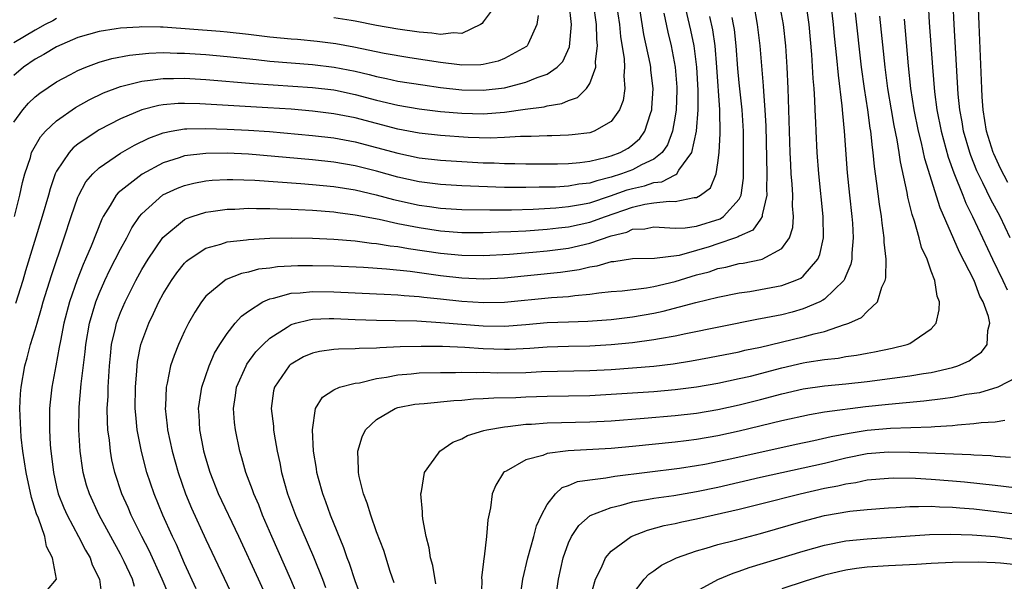
# Model space of a CAD drawing. Units: inches. Extents: x 2634000 to 2637000, y 1497000 to 1500000.
# Drawn here: x 2634124 to 2634216, y 1498317 to 1498369 of the extents above; entities that cross this region are included whole.
import ezdxf

# ---------------------------------------------------------------- set-up
doc = ezdxf.new("R2010")
doc.units = ezdxf.units.IN
doc.header["$MEASUREMENT"] = 0
doc.layers.add('LD26341497_2ft', color=242, linetype='Continuous')

msp = doc.modelspace()

# ---------------------------------------------------------------- linework, layer by layer
at = {"layer": 'LD26341497_2ft'}
for points, elevation in [([(2634199.522, 1498371.522), (2634199.812, 1498369), (2634199.912, 1498367.912), (2634200.135, 1498365.866), (2634200.271, 1498364.271), (2634200.632, 1498361.368), (2634200.674, 1498360.674), (2634200.838, 1498359), (2634201.106, 1498355.106), (2634201.332, 1498353), (2634201.566, 1498351), (2634201.616, 1498350.384), (2634201.692, 1498349), (2634201.555, 1498347.555), (2634201.548, 1498347), (2634201.468, 1498346.532), (2634201, 1498345.45), (2634200.881, 1498345.119), (2634200.8, 1498345), (2634199, 1498343.263), (2634198.853, 1498343.147), (2634198.549, 1498343), (2634197, 1498342.337), (2634195.959, 1498342.041), (2634195, 1498341.797), (2634193.489, 1498341.489), (2634192.653, 1498341.347), (2634186.003, 1498340.003), (2634185, 1498339.787), (2634183.54, 1498339.54), (2634183, 1498339.428), (2634181, 1498339.16), (2634179, 1498338.963), (2634177, 1498338.855), (2634175, 1498338.825), (2634173, 1498338.752), (2634171.377, 1498338.623), (2634169.459, 1498338.541), (2634169, 1498338.535), (2634167, 1498338.6), (2634165.288, 1498338.712), (2634163.199, 1498338.801), (2634161.176, 1498338.824), (2634159.221, 1498338.779), (2634157.309, 1498338.691), (2634157, 1498338.651), (2634155.375, 1498338.625), (2634155, 1498338.582), (2634153.421, 1498338.579), (2634153, 1498338.541), (2634151.647, 1498338.353), (2634151, 1498338.199), (2634150.163, 1498337.837), (2634149, 1498337.157), (2634148.911, 1498337.089), (2634148.821, 1498337), (2634147.42, 1498335), (2634147.339, 1498334.661), (2634147.117, 1498333), (2634147.335, 1498331.335), (2634147.354, 1498331), (2634147.41, 1498330.589), (2634147.682, 1498329), (2634147.921, 1498327.921), (2634148.086, 1498327), (2634148.662, 1498325), (2634149.417, 1498323), (2634151.101, 1498319.101), (2634151.937, 1498317), (2634152.221, 1498316.221)], 9646), ([(2634123, 1498359.862), (2634123.832, 1498361), (2634124.376, 1498361.624), (2634125, 1498362.21), (2634125.429, 1498362.571), (2634127, 1498363.621), (2634128.308, 1498364.308), (2634129, 1498364.69), (2634129.752, 1498365), (2634131, 1498365.461), (2634132.185, 1498365.815), (2634133.855, 1498366.145), (2634135.667, 1498366.333), (2634137, 1498366.372), (2634138.322, 1498366.322), (2634139, 1498366.32), (2634141, 1498366.191), (2634143, 1498366.017), (2634145.712, 1498365.712), (2634147, 1498365.584), (2634151, 1498365.266), (2634153.018, 1498365.018), (2634155, 1498364.618), (2634156.316, 1498364.316), (2634157, 1498364.134), (2634157.95, 1498363.95), (2634159, 1498363.708), (2634161.335, 1498363.336), (2634163, 1498363.107), (2634165, 1498362.882), (2634167, 1498362.842), (2634169, 1498363.083), (2634171, 1498363.592), (2634172.045, 1498364.045), (2634173, 1498364.364), (2634173.925, 1498365), (2634174.452, 1498365.548), (2634175.101, 1498366.899), (2634175.278, 1498369), (2634175.072, 1498371)], 9624), ([(2634123.048, 1498351), (2634123.577, 1498353), (2634123.82, 1498354.18), (2634124.033, 1498355), (2634124.547, 1498356.547), (2634124.67, 1498357), (2634124.767, 1498357.233), (2634125.514, 1498358.486), (2634125.98, 1498359), (2634127, 1498359.963), (2634128.788, 1498361.212), (2634130.061, 1498361.939), (2634131.409, 1498362.591), (2634133, 1498363.195), (2634133.244, 1498363.245), (2634135, 1498363.708), (2634135.78, 1498363.78), (2634137, 1498363.956), (2634137.953, 1498363.954), (2634139, 1498363.979), (2634141, 1498363.863), (2634145.468, 1498363.468), (2634151, 1498363.111), (2634153, 1498362.868), (2634153.166, 1498362.834), (2634155, 1498362.441), (2634157, 1498361.914), (2634159, 1498361.438), (2634161, 1498361.102), (2634163, 1498360.864), (2634165, 1498360.689), (2634167, 1498360.645), (2634169, 1498360.788), (2634170.946, 1498361.055), (2634172.701, 1498361.299), (2634173, 1498361.388), (2634174.387, 1498361.613), (2634175, 1498361.895), (2634175.829, 1498362.171), (2634176.68, 1498363), (2634177, 1498363.473), (2634177.549, 1498365), (2634177.525, 1498365.525), (2634177.728, 1498367), (2634177.657, 1498367.657), (2634177.633, 1498369), (2634177.352, 1498371)], 9626), ([(2634179.463, 1498371), (2634179.772, 1498369), (2634179.882, 1498367.882), (2634180.216, 1498365.784), (2634180.248, 1498365), (2634180.18, 1498364.18), (2634180.287, 1498363), (2634180.124, 1498361.875), (2634179.79, 1498361), (2634179, 1498359.912), (2634177.418, 1498359), (2634177, 1498358.86), (2634175.333, 1498358.666), (2634175, 1498358.635), (2634173.427, 1498358.573), (2634173, 1498358.572), (2634171.507, 1498358.493), (2634170.492, 1498358.492), (2634169, 1498358.398), (2634167.642, 1498358.358), (2634165.583, 1498358.417), (2634163, 1498358.585), (2634161, 1498358.807), (2634159, 1498359.182), (2634155, 1498360.241), (2634153, 1498360.645), (2634151, 1498360.893), (2634149, 1498361.054), (2634146.809, 1498361.191), (2634140.43, 1498361.57), (2634139, 1498361.613), (2634138.402, 1498361.598), (2634137, 1498361.481), (2634136.582, 1498361.418), (2634134.986, 1498361.014), (2634133, 1498360.172), (2634131, 1498359.117), (2634130.806, 1498359), (2634129, 1498357.771), (2634128.569, 1498357.431), (2634128.178, 1498357), (2634127, 1498355.242), (2634126.882, 1498355), (2634126.39, 1498353.609), (2634126.236, 1498353), (2634125.664, 1498351), (2634124.1, 1498345.9), (2634123.842, 1498345), (2634123.159, 1498342.841)], 9628), ([(2634134.309, 1498316.309), (2634134.127, 1498317), (2634133.355, 1498318.645), (2634133, 1498319.348), (2634131.01, 1498323), (2634130.08, 1498325), (2634129.823, 1498325.823), (2634129.498, 1498327), (2634129.423, 1498327.423), (2634129.214, 1498329), (2634129.09, 1498331), (2634129.131, 1498333.131), (2634129.327, 1498335.327), (2634129.677, 1498338.323), (2634129.736, 1498339), (2634130.094, 1498341), (2634130.695, 1498343), (2634131, 1498343.769), (2634131.544, 1498345), (2634132.008, 1498345.992), (2634133, 1498347.934), (2634133.586, 1498349), (2634134.065, 1498349.936), (2634134.782, 1498351), (2634135, 1498351.262), (2634136.973, 1498353.026), (2634138.333, 1498353.667), (2634139, 1498353.924), (2634139.866, 1498354.134), (2634141, 1498354.347), (2634141.597, 1498354.403), (2634143, 1498354.47), (2634143.525, 1498354.475), (2634145.597, 1498354.403), (2634149.898, 1498354.102), (2634151, 1498354.014), (2634153, 1498353.824), (2634155, 1498353.504), (2634156.963, 1498353.037), (2634158.597, 1498352.598), (2634161, 1498352.076), (2634161.951, 1498351.952), (2634163, 1498351.793), (2634165, 1498351.672), (2634167.629, 1498351.629), (2634169.642, 1498351.642), (2634171.697, 1498351.697), (2634173.819, 1498351.819), (2634175, 1498351.927), (2634176.117, 1498352.117), (2634177, 1498352.29), (2634178.93, 1498352.93), (2634180.509, 1498353.491), (2634181, 1498353.641), (2634182.122, 1498353.878), (2634183, 1498354.181), (2634183.737, 1498354.263), (2634185, 1498354.913), (2634185.072, 1498354.929), (2634185.142, 1498355), (2634185.352, 1498355.352), (2634186.573, 1498357), (2634187.009, 1498358.991), (2634187.149, 1498361), (2634187.146, 1498362.853), (2634187.033, 1498365), (2634186.771, 1498367), (2634186.466, 1498368.466), (2634185.879, 1498371)], 9634), ([(2634192.33, 1498371), (2634192.684, 1498369), (2634192.932, 1498367), (2634193.247, 1498363.247), (2634193.268, 1498362.732), (2634193.411, 1498361), (2634193.484, 1498359.484), (2634193.597, 1498355), (2634193.559, 1498353.559), (2634193.584, 1498353), (2634193.157, 1498351.157), (2634193.153, 1498351), (2634193, 1498350.759), (2634192.273, 1498349.728), (2634191, 1498349.146), (2634190.912, 1498349.088), (2634190.665, 1498349), (2634189, 1498348.432), (2634188.175, 1498348.175), (2634187, 1498347.813), (2634185.362, 1498347.362), (2634183.072, 1498347.072), (2634181, 1498347.027), (2634179.241, 1498346.759), (2634179, 1498346.739), (2634177.65, 1498346.35), (2634177, 1498346.257), (2634175.993, 1498346.007), (2634174.254, 1498345.746), (2634169, 1498345.237), (2634167, 1498345.131), (2634165, 1498345.222), (2634163, 1498345.444), (2634160.163, 1498345.837), (2634157.92, 1498346.08), (2634155.784, 1498346.216), (2634153, 1498346.333), (2634151, 1498346.393), (2634149.618, 1498346.382), (2634147.719, 1498346.281), (2634147, 1498346.169), (2634145.948, 1498346.052), (2634145, 1498345.791), (2634144.336, 1498345.664), (2634142.916, 1498345.084), (2634142.787, 1498345), (2634141, 1498343.52), (2634140.585, 1498343), (2634139.954, 1498342.046), (2634139.372, 1498341), (2634139, 1498340.26), (2634138.424, 1498339), (2634138.016, 1498337.984), (2634137.695, 1498337), (2634137.374, 1498335.374), (2634137.277, 1498335), (2634137.222, 1498333.222), (2634137.2, 1498333), (2634137.382, 1498331.382), (2634137.408, 1498331), (2634137.833, 1498329), (2634138.399, 1498327), (2634139.084, 1498325), (2634139.65, 1498323.65), (2634141, 1498320.71), (2634144.128, 1498314.128)], 9640), ([(2634146.837, 1498315), (2634145.937, 1498317), (2634144.088, 1498321), (2634142.187, 1498325), (2634141.398, 1498327), (2634141, 1498328.342), (2634140.818, 1498329), (2634140.771, 1498329.23), (2634140.431, 1498331), (2634140.371, 1498332.371), (2634140.325, 1498333), (2634140.39, 1498333.61), (2634140.623, 1498335), (2634141.315, 1498337), (2634141.822, 1498338.178), (2634142.325, 1498339), (2634143, 1498340.038), (2634143.762, 1498341), (2634144.337, 1498341.664), (2634145, 1498342.142), (2634146.347, 1498343), (2634147, 1498343.286), (2634147.345, 1498343.345), (2634149, 1498343.803), (2634149.839, 1498343.839), (2634151, 1498343.968), (2634153, 1498343.929), (2634157, 1498343.76), (2634157.711, 1498343.711), (2634159, 1498343.659), (2634159.59, 1498343.59), (2634161, 1498343.493), (2634161.435, 1498343.435), (2634163, 1498343.288), (2634165, 1498343.072), (2634167.072, 1498342.928), (2634169, 1498342.968), (2634173.41, 1498343.41), (2634175, 1498343.507), (2634175.602, 1498343.602), (2634177, 1498343.713), (2634177.838, 1498343.838), (2634179, 1498343.958), (2634180.043, 1498344.043), (2634182.303, 1498344.303), (2634183, 1498344.426), (2634185, 1498344.907), (2634187, 1498345.522), (2634188.171, 1498345.829), (2634189, 1498346.124), (2634189.74, 1498346.26), (2634191, 1498346.587), (2634191.367, 1498346.634), (2634193.037, 1498346.963), (2634193.138, 1498347), (2634195, 1498348.009), (2634195.726, 1498349), (2634196.026, 1498349.974), (2634196.082, 1498351), (2634195.992, 1498351.992), (2634196.013, 1498353), (2634195.963, 1498354.037), (2634195.883, 1498355), (2634195.833, 1498355.833), (2634195.784, 1498357), (2634195.591, 1498363), (2634195.491, 1498365), (2634195.359, 1498367), (2634195.149, 1498369), (2634194.791, 1498371)], 9642), ([(2634149.55, 1498315.55), (2634148.968, 1498316.968), (2634147.176, 1498321), (2634146.324, 1498323), (2634145.954, 1498323.954), (2634145.497, 1498325), (2634145.378, 1498325.378), (2634144.754, 1498327), (2634144.38, 1498328.38), (2634144.192, 1498329), (2634143.773, 1498331), (2634143.689, 1498331.689), (2634143.587, 1498333), (2634143.785, 1498334.215), (2634143.881, 1498335), (2634144.77, 1498337), (2634144.851, 1498337.149), (2634145.7, 1498338.3), (2634146.37, 1498339), (2634147, 1498339.598), (2634148.618, 1498340.618), (2634149, 1498340.877), (2634149.409, 1498341), (2634150.671, 1498341.329), (2634151, 1498341.37), (2634152.559, 1498341.441), (2634153, 1498341.436), (2634155, 1498341.35), (2634157, 1498341.286), (2634158.734, 1498341.266), (2634160.792, 1498341.208), (2634163, 1498341.078), (2634167, 1498340.751), (2634169, 1498340.716), (2634171, 1498340.869), (2634173, 1498341.06), (2634175, 1498341.142), (2634176.811, 1498341.19), (2634179, 1498341.353), (2634181, 1498341.593), (2634183, 1498341.944), (2634183.876, 1498342.124), (2634186.948, 1498342.948), (2634189, 1498343.447), (2634191, 1498343.85), (2634191.982, 1498343.982), (2634193, 1498344.144), (2634195, 1498344.519), (2634196.249, 1498345), (2634196.768, 1498345.232), (2634197, 1498345.424), (2634198.376, 1498347), (2634198.57, 1498347.43), (2634198.901, 1498349), (2634198.863, 1498351), (2634198.454, 1498355), (2634198.315, 1498357), (2634198.207, 1498359), (2634198.181, 1498359.819), (2634198.115, 1498361), (2634198.089, 1498361.911), (2634198.019, 1498363), (2634197.937, 1498363.937), (2634197.812, 1498366.188), (2634197.563, 1498369), (2634197.24, 1498371.24)], 9644), ([(2634208.713, 1498371), (2634208.811, 1498369.188), (2634209.123, 1498365), (2634209.309, 1498362.691), (2634209.528, 1498361), (2634209.919, 1498359), (2634210.574, 1498356.574), (2634211.107, 1498355.106), (2634211.967, 1498353), (2634212.252, 1498352.252), (2634212.883, 1498351), (2634213.823, 1498349), (2634214.736, 1498347), (2634215.712, 1498345), (2634216.123, 1498344.123)], 9654), ([(2634216.403, 1498349), (2634215.449, 1498351), (2634214.585, 1498352.585), (2634213.836, 1498354.164), (2634213.284, 1498355.284), (2634212.71, 1498356.71), (2634212.611, 1498357), (2634212.036, 1498359), (2634211.888, 1498359.888), (2634211.676, 1498361), (2634211.53, 1498362.47), (2634211.138, 1498369), (2634211.068, 1498370.932)], 9656), ([(2634216.189, 1498354.189), (2634215.498, 1498355.498), (2634214.866, 1498356.866), (2634214.812, 1498357), (2634214.192, 1498359), (2634213.865, 1498361), (2634213.778, 1498362.222), (2634213.74, 1498363), (2634213.485, 1498369), (2634213.448, 1498370.552)], 9658), ([(2634172.141, 1498369.859), (2634172.033, 1498369), (2634171.204, 1498367.204), (2634171.126, 1498367), (2634171.063, 1498366.937), (2634169, 1498365.821), (2634168.418, 1498365.582), (2634167, 1498365.254), (2634166.781, 1498365.219), (2634165, 1498365.207), (2634164.781, 1498365.219), (2634163, 1498365.437), (2634160.124, 1498365.876), (2634157.707, 1498366.293), (2634154.875, 1498366.875), (2634153.189, 1498367.189), (2634151.422, 1498367.422), (2634149.589, 1498367.589), (2634149, 1498367.628), (2634147, 1498367.819), (2634145, 1498368.065), (2634143, 1498368.289), (2634142.344, 1498368.344), (2634137, 1498368.748), (2634136.741, 1498368.741), (2634135, 1498368.783), (2634134.756, 1498368.756), (2634133, 1498368.665), (2634132.586, 1498368.586), (2634131, 1498368.363), (2634129, 1498367.774), (2634127, 1498366.916), (2634125.809, 1498366.191), (2634125, 1498365.752), (2634123.915, 1498365), (2634123, 1498364.222)], 9622), ([(2634127, 1498369.562), (2634126.645, 1498369.355), (2634125.943, 1498369), (2634125, 1498368.48), (2634123, 1498367.302)], 9620), ([(2634125.3, 1498315), (2634126.987, 1498317.013), (2634126.626, 1498319), (2634126.057, 1498320.057), (2634125.898, 1498321), (2634125.297, 1498322.704), (2634125.12, 1498323.12), (2634124.651, 1498324.651), (2634124.143, 1498327), (2634124.003, 1498328.003), (2634123.841, 1498329), (2634123.699, 1498330.301), (2634123.641, 1498331), (2634123.635, 1498331.635), (2634123.565, 1498333), (2634123.62, 1498334.38), (2634123.677, 1498335), (2634124.019, 1498337), (2634124.241, 1498337.759), (2634124.565, 1498339), (2634125, 1498340.375), (2634125.174, 1498341), (2634125.6, 1498342.4), (2634125.757, 1498343), (2634126.518, 1498345.482), (2634127.712, 1498349), (2634128.364, 1498351), (2634129, 1498352.808), (2634129.081, 1498353), (2634129.756, 1498354.243), (2634130.398, 1498355), (2634131, 1498355.569), (2634133, 1498356.942), (2634134.301, 1498357.699), (2634135.646, 1498358.354), (2634137, 1498358.85), (2634137.747, 1498359), (2634139, 1498359.218), (2634139.211, 1498359.211), (2634141, 1498359.264), (2634143, 1498359.194), (2634145, 1498359.094), (2634146.962, 1498358.962), (2634151, 1498358.609), (2634153, 1498358.383), (2634155, 1498358.012), (2634157, 1498357.484), (2634159, 1498356.927), (2634161, 1498356.515), (2634163, 1498356.284), (2634165, 1498356.154), (2634167, 1498356.05), (2634168.024, 1498356.024), (2634169, 1498355.973), (2634169.975, 1498355.975), (2634171, 1498355.953), (2634173.958, 1498355.957), (2634175, 1498355.986), (2634176.07, 1498356.07), (2634177, 1498356.196), (2634178.556, 1498356.556), (2634179, 1498356.684), (2634179.83, 1498357), (2634180.581, 1498357.419), (2634181, 1498357.734), (2634181.672, 1498358.328), (2634182.138, 1498359), (2634182.672, 1498360.672), (2634182.802, 1498361), (2634182.824, 1498361.176), (2634182.934, 1498363), (2634182.722, 1498364.722), (2634182.701, 1498365), (2634182.641, 1498365.359), (2634182.071, 1498368.071), (2634181.708, 1498370.292)], 9630), ([(2634183.946, 1498370.055), (2634184.294, 1498368.294), (2634184.61, 1498367), (2634185.003, 1498365), (2634185.144, 1498363.144), (2634185.152, 1498362.848), (2634185.088, 1498361), (2634185, 1498360.406), (2634184.754, 1498359), (2634184.276, 1498357.724), (2634183.781, 1498357), (2634183, 1498356.365), (2634181.838, 1498355.838), (2634181, 1498355.387), (2634179.975, 1498355), (2634179, 1498354.69), (2634177.642, 1498354.358), (2634177, 1498354.137), (2634175.98, 1498354.02), (2634175, 1498353.843), (2634173.768, 1498353.768), (2634172.252, 1498353.748), (2634171, 1498353.711), (2634169, 1498353.727), (2634165, 1498353.882), (2634163, 1498354.004), (2634161, 1498354.258), (2634159, 1498354.695), (2634157, 1498355.252), (2634155, 1498355.767), (2634153, 1498356.109), (2634151, 1498356.314), (2634145, 1498356.833), (2634143, 1498356.937), (2634141, 1498356.926), (2634139, 1498356.683), (2634138.508, 1498356.508), (2634137, 1498356.039), (2634135.015, 1498354.985), (2634132.779, 1498353.221), (2634132.598, 1498353), (2634132.023, 1498352.023), (2634131.366, 1498351), (2634131.238, 1498350.761), (2634130.236, 1498348.236), (2634129.713, 1498347), (2634129.487, 1498346.513), (2634128.926, 1498345.074), (2634128.215, 1498343), (2634127.694, 1498341), (2634127.36, 1498339.36), (2634127.263, 1498338.737), (2634126.924, 1498337), (2634126.566, 1498335), (2634126.403, 1498333.597), (2634126.351, 1498333), (2634126.356, 1498332.356), (2634126.328, 1498331), (2634126.409, 1498329.591), (2634126.458, 1498329), (2634126.527, 1498328.527), (2634126.705, 1498327), (2634127, 1498325.668), (2634127.164, 1498325), (2634127.683, 1498323.683), (2634127.989, 1498323), (2634129.072, 1498321), (2634129.724, 1498319.724), (2634130.147, 1498319), (2634130.352, 1498318.352), (2634131.029, 1498317), (2634131.239, 1498315.239)], 9632), ([(2634137.518, 1498315.518), (2634136.917, 1498317), (2634135.687, 1498319.687), (2634135.008, 1498321), (2634134.005, 1498323), (2634133.711, 1498323.71), (2634133.131, 1498325), (2634132.474, 1498327), (2634132.197, 1498328.197), (2634132.058, 1498329), (2634131.957, 1498330.043), (2634131.821, 1498331), (2634131.776, 1498331.776), (2634131.763, 1498333), (2634131.829, 1498334.171), (2634131.843, 1498335), (2634131.961, 1498337), (2634132.048, 1498337.952), (2634132.165, 1498339), (2634132.529, 1498340.529), (2634132.626, 1498341), (2634133, 1498342.007), (2634133.425, 1498343), (2634134.431, 1498345), (2634135, 1498346.026), (2634135.597, 1498347), (2634136.974, 1498349.026), (2634139, 1498350.714), (2634139.186, 1498350.814), (2634139.713, 1498351), (2634141, 1498351.418), (2634141.467, 1498351.467), (2634143, 1498351.697), (2634143.705, 1498351.705), (2634145, 1498351.778), (2634145.75, 1498351.749), (2634147, 1498351.764), (2634147.723, 1498351.723), (2634149, 1498351.707), (2634149.662, 1498351.663), (2634151, 1498351.613), (2634153, 1498351.447), (2634153.383, 1498351.383), (2634155, 1498351.172), (2634157.257, 1498350.743), (2634159, 1498350.36), (2634161, 1498349.961), (2634163, 1498349.661), (2634165, 1498349.512), (2634167, 1498349.51), (2634168.427, 1498349.573), (2634169.595, 1498349.595), (2634171, 1498349.669), (2634173, 1498349.81), (2634174.054, 1498349.946), (2634175, 1498350.036), (2634177, 1498350.457), (2634178.468, 1498351), (2634181, 1498351.887), (2634182.149, 1498352.149), (2634183, 1498352.273), (2634184.448, 1498352.448), (2634185, 1498352.415), (2634186.785, 1498352.785), (2634187, 1498352.793), (2634187.384, 1498353), (2634188.294, 1498353.706), (2634188.829, 1498355), (2634189, 1498356.041), (2634189.11, 1498357), (2634189.223, 1498358.777), (2634189.186, 1498361), (2634188.904, 1498365), (2634188.737, 1498367), (2634188.521, 1498368.521), (2634188.258, 1498369.742)], 9636), ([(2634140.091, 1498316.091), (2634139, 1498318.472), (2634138.243, 1498320.243), (2634137.878, 1498321), (2634136.963, 1498323), (2634136.153, 1498325), (2634135.481, 1498327), (2634134.954, 1498328.954), (2634134.566, 1498331), (2634134.421, 1498332.421), (2634134.388, 1498333), (2634134.398, 1498335), (2634134.529, 1498336.529), (2634134.555, 1498337), (2634134.603, 1498337.397), (2634134.919, 1498339), (2634135, 1498339.256), (2634135.655, 1498341), (2634136.098, 1498341.902), (2634136.601, 1498343), (2634137, 1498343.744), (2634137.766, 1498345), (2634138.281, 1498345.719), (2634139, 1498346.614), (2634139.191, 1498346.809), (2634139.435, 1498347), (2634141, 1498348.024), (2634142.41, 1498348.41), (2634143, 1498348.618), (2634144.819, 1498348.819), (2634145, 1498348.853), (2634147, 1498348.958), (2634148.999, 1498349.001), (2634151, 1498348.979), (2634153, 1498348.877), (2634155, 1498348.711), (2634156.515, 1498348.515), (2634157, 1498348.486), (2634158.268, 1498348.268), (2634159, 1498348.193), (2634160.002, 1498348.002), (2634163, 1498347.56), (2634165, 1498347.365), (2634167, 1498347.335), (2634169.477, 1498347.477), (2634171.651, 1498347.651), (2634173, 1498347.77), (2634175, 1498348.042), (2634177, 1498348.502), (2634179, 1498349.183), (2634180.451, 1498349.549), (2634181, 1498349.801), (2634182.147, 1498349.853), (2634183, 1498350.021), (2634185, 1498349.91), (2634185.943, 1498349.943), (2634187, 1498350.092), (2634189.213, 1498350.787), (2634189.537, 1498351), (2634191, 1498352.637), (2634191.184, 1498353), (2634191.4, 1498354.6), (2634191.41, 1498355), (2634191.391, 1498359), (2634191.279, 1498361), (2634191, 1498363.543), (2634190.879, 1498364.879), (2634190.726, 1498367), (2634190.543, 1498368.543), (2634190.475, 1498369), (2634190.351, 1498369.649)], 9638), ([(2634155.499, 1498315.499), (2634155, 1498316.856), (2634154.467, 1498318.467), (2634154.258, 1498319), (2634153.938, 1498319.938), (2634152.681, 1498323), (2634152.249, 1498324.249), (2634151.954, 1498325), (2634151.551, 1498326.448), (2634151.413, 1498327), (2634151.378, 1498327.378), (2634151.103, 1498329), (2634150.985, 1498331), (2634151.274, 1498333), (2634151.935, 1498334.064), (2634153, 1498334.76), (2634153.543, 1498335), (2634155, 1498335.363), (2634155.418, 1498335.417), (2634157, 1498335.803), (2634157.934, 1498335.934), (2634159, 1498336.162), (2634160.256, 1498336.256), (2634161, 1498336.339), (2634163, 1498336.392), (2634164.389, 1498336.389), (2634165, 1498336.411), (2634166.374, 1498336.374), (2634167, 1498336.393), (2634168.356, 1498336.356), (2634171, 1498336.391), (2634172.456, 1498336.456), (2634177, 1498336.556), (2634179, 1498336.666), (2634183, 1498336.978), (2634184.809, 1498337.191), (2634186.53, 1498337.47), (2634188.218, 1498337.782), (2634191, 1498338.328), (2634191.54, 1498338.46), (2634193, 1498338.762), (2634197, 1498339.719), (2634198.013, 1498340.013), (2634199, 1498340.234), (2634200.871, 1498340.871), (2634201, 1498340.9), (2634201.262, 1498341), (2634202.456, 1498341.543), (2634203, 1498342.095), (2634203.966, 1498343), (2634204.385, 1498344.385), (2634204.69, 1498345), (2634204.748, 1498345.251), (2634204.762, 1498347), (2634204.593, 1498348.593), (2634204.598, 1498349), (2634204.387, 1498350.387), (2634204.336, 1498351), (2634204.148, 1498352.148), (2634203.915, 1498354.085), (2634203.682, 1498355.682), (2634203.568, 1498357), (2634203.485, 1498357.485), (2634203.338, 1498359), (2634203.283, 1498359.283), (2634203.053, 1498361), (2634202.737, 1498363), (2634202.463, 1498365), (2634201.915, 1498370.085)], 9648), ([(2634167.74, 1498370.26), (2634167, 1498369.271), (2634166.903, 1498369.097), (2634166.742, 1498369), (2634165, 1498368.163), (2634164.217, 1498368.218), (2634163, 1498368.062), (2634162.188, 1498368.187), (2634161, 1498368.282), (2634159, 1498368.581), (2634157, 1498368.928), (2634155, 1498369.324), (2634154.628, 1498369.372), (2634153, 1498369.646)], 9620), ([(2634158.646, 1498316.646), (2634158.269, 1498317.731), (2634157.676, 1498319.676), (2634157, 1498321.448), (2634156.461, 1498323), (2634156.132, 1498324.132), (2634155.784, 1498325), (2634155.373, 1498326.627), (2634155.3, 1498327), (2634155.311, 1498327.311), (2634155.249, 1498329), (2634155.654, 1498330.346), (2634155.967, 1498331), (2634157, 1498331.969), (2634158.759, 1498333), (2634159, 1498333.084), (2634160.606, 1498333.394), (2634161, 1498333.447), (2634161.471, 1498333.471), (2634164.253, 1498333.747), (2634165, 1498333.779), (2634166.098, 1498333.901), (2634167, 1498333.934), (2634167.986, 1498334.014), (2634170.046, 1498334.046), (2634171, 1498334.097), (2634173, 1498334.154), (2634177, 1498334.223), (2634179, 1498334.332), (2634183, 1498334.599), (2634185, 1498334.768), (2634187, 1498335.034), (2634189, 1498335.389), (2634191, 1498335.801), (2634192.048, 1498336.048), (2634195, 1498336.82), (2634197, 1498337.273), (2634197.339, 1498337.339), (2634199, 1498337.592), (2634200.272, 1498337.728), (2634201, 1498337.872), (2634202.001, 1498337.999), (2634203, 1498338.2), (2634203.691, 1498338.309), (2634205.353, 1498338.647), (2634206.76, 1498339), (2634207, 1498339.102), (2634207.39, 1498339.39), (2634209, 1498340.479), (2634209.478, 1498341), (2634209.759, 1498342.241), (2634209.766, 1498343), (2634209.545, 1498343.545), (2634209.324, 1498345), (2634209, 1498345.87), (2634208.606, 1498347), (2634208.095, 1498348.095), (2634207.871, 1498349), (2634207.427, 1498350.573), (2634207.202, 1498351.202), (2634206.816, 1498352.816), (2634206.748, 1498353.252), (2634206.117, 1498356.117), (2634206.003, 1498357), (2634205.812, 1498358.188), (2634205.528, 1498359.528), (2634205.265, 1498361), (2634204.932, 1498363), (2634204.679, 1498365), (2634204.197, 1498369.803)], 9650), ([(2634162.561, 1498316.561), (2634162.267, 1498318.267), (2634162.072, 1498319), (2634161.943, 1498319.943), (2634161.658, 1498321), (2634161.335, 1498322.664), (2634161.308, 1498323), (2634161.321, 1498323.321), (2634161.161, 1498325), (2634161.227, 1498325.227), (2634161.509, 1498327), (2634162.812, 1498328.812), (2634162.931, 1498329), (2634164.141, 1498329.858), (2634165, 1498330.164), (2634165.536, 1498330.464), (2634167.063, 1498330.937), (2634167.349, 1498331), (2634169, 1498331.294), (2634169.314, 1498331.314), (2634171, 1498331.521), (2634171.542, 1498331.543), (2634173, 1498331.651), (2634177, 1498331.754), (2634179, 1498331.859), (2634182.09, 1498332.09), (2634185, 1498332.33), (2634187, 1498332.561), (2634189, 1498332.901), (2634191, 1498333.339), (2634193, 1498333.85), (2634195, 1498334.389), (2634197, 1498334.845), (2634199, 1498335.118), (2634201, 1498335.301), (2634203, 1498335.519), (2634207, 1498336.057), (2634208.292, 1498336.292), (2634209, 1498336.391), (2634211, 1498336.846), (2634211.501, 1498337), (2634212.542, 1498337.458), (2634213, 1498337.805), (2634213.705, 1498338.294), (2634214.249, 1498339), (2634214.31, 1498340.31), (2634214.494, 1498341), (2634214.373, 1498341.627), (2634213.88, 1498343), (2634213.549, 1498343.549), (2634213.026, 1498345), (2634211.658, 1498347.658), (2634209.826, 1498351.826), (2634208.396, 1498356.396), (2634208.077, 1498357.923), (2634207.806, 1498359), (2634207.4, 1498361), (2634207.093, 1498363), (2634206.879, 1498365.121), (2634206.497, 1498369.503)], 9652), ([(2634217, 1498335.921), (2634215.258, 1498335), (2634213.515, 1498334.485), (2634212.301, 1498334.301), (2634211, 1498334.042), (2634210.099, 1498333.901), (2634208.308, 1498333.692), (2634205, 1498333.388), (2634202.852, 1498333.147), (2634199, 1498332.646), (2634197.577, 1498332.423), (2634195, 1498331.857), (2634191, 1498330.876), (2634189, 1498330.442), (2634187, 1498330.095), (2634186.018, 1498329.982), (2634185, 1498329.842), (2634181, 1498329.437), (2634179, 1498329.253), (2634174.975, 1498329.025), (2634173, 1498328.77), (2634172.604, 1498328.605), (2634171, 1498328.174), (2634169.138, 1498327.138), (2634169, 1498327.076), (2634168.896, 1498327), (2634168.192, 1498325.808), (2634167.856, 1498325), (2634167.681, 1498323.681), (2634167.438, 1498322.562), (2634167.314, 1498321), (2634167.089, 1498319.089), (2634167.054, 1498318.946), (2634167, 1498318.371), (2634166.849, 1498317.151), (2634166.868, 1498316.868), (2634166.796, 1498315)], 9654), ([(2634170.45, 1498315), (2634170.705, 1498317), (2634171.174, 1498319), (2634171.755, 1498321), (2634172.012, 1498321.988), (2634172.479, 1498323), (2634173, 1498323.987), (2634173.773, 1498325), (2634174.415, 1498325.585), (2634175, 1498325.782), (2634175.855, 1498326.145), (2634177, 1498326.327), (2634178.502, 1498326.502), (2634179.333, 1498326.667), (2634185.393, 1498327.393), (2634187, 1498327.642), (2634187.784, 1498327.784), (2634190.312, 1498328.312), (2634196.347, 1498329.653), (2634197.987, 1498329.987), (2634199.626, 1498330.374), (2634201.308, 1498330.692), (2634203, 1498330.967), (2634205.168, 1498331.168), (2634209, 1498331.29), (2634209.325, 1498331.325), (2634211, 1498331.41), (2634211.479, 1498331.479), (2634213, 1498331.585), (2634213.697, 1498331.696), (2634215, 1498331.764), (2634215.893, 1498331.893)], 9656), ([(2634173.895, 1498315.895), (2634174.047, 1498317), (2634174.499, 1498319), (2634175, 1498320.399), (2634175.274, 1498321), (2634175.963, 1498322.037), (2634177.026, 1498322.974), (2634179, 1498323.73), (2634179.931, 1498323.931), (2634181, 1498324.235), (2634182.491, 1498324.491), (2634183, 1498324.604), (2634184.856, 1498324.856), (2634187, 1498325.21), (2634189, 1498325.632), (2634193, 1498326.552), (2634197, 1498327.429), (2634199, 1498327.883), (2634201, 1498328.366), (2634203, 1498328.775), (2634205, 1498328.941), (2634207, 1498328.902), (2634212.701, 1498328.701), (2634213, 1498328.67), (2634214.588, 1498328.588), (2634215, 1498328.539), (2634216.437, 1498328.437)], 9658), ([(2634176.979, 1498315), (2634177.521, 1498317), (2634178.083, 1498318.083), (2634178.477, 1498319), (2634179, 1498319.621), (2634180.88, 1498321), (2634182.406, 1498321.594), (2634183.967, 1498322.033), (2634185, 1498322.233), (2634185.616, 1498322.384), (2634187, 1498322.659), (2634191, 1498323.571), (2634193, 1498324.061), (2634196.714, 1498325), (2634199, 1498325.521), (2634200.244, 1498325.756), (2634201, 1498325.951), (2634201.923, 1498326.077), (2634203, 1498326.308), (2634205, 1498326.481), (2634205.501, 1498326.499), (2634207.542, 1498326.458), (2634209, 1498326.374), (2634211, 1498326.225), (2634212.121, 1498326.121), (2634215, 1498325.801), (2634218.635, 1498325.365)], 9660), ([(2634181, 1498315.561), (2634182.087, 1498317), (2634182.534, 1498317.466), (2634183, 1498317.781), (2634183.702, 1498318.298), (2634185.111, 1498319), (2634187, 1498319.66), (2634187.902, 1498319.902), (2634189, 1498320.237), (2634190.664, 1498320.664), (2634193, 1498321.291), (2634197, 1498322.436), (2634199, 1498322.959), (2634201.366, 1498323.366), (2634203, 1498323.532), (2634205, 1498323.702), (2634205.729, 1498323.729), (2634207, 1498323.828), (2634207.807, 1498323.807), (2634209, 1498323.843), (2634209.785, 1498323.785), (2634211, 1498323.751), (2634211.68, 1498323.679), (2634213, 1498323.585), (2634215.327, 1498323.327), (2634217.089, 1498323.089)], 9662), ([(2634187, 1498315.878), (2634189, 1498316.97), (2634190.431, 1498317.569), (2634191, 1498317.74), (2634191.92, 1498318.08), (2634197, 1498319.627), (2634199, 1498320.187), (2634201, 1498320.585), (2634203, 1498320.779), (2634208.824, 1498321.176), (2634210.782, 1498321.218), (2634212.835, 1498321.165), (2634215, 1498320.999), (2634217, 1498320.734)], 9664), ([(2634225, 1498316.626), (2634223, 1498316.988), (2634219, 1498317.953), (2634217, 1498318.329), (2634215.498, 1498318.502), (2634215, 1498318.541), (2634213.402, 1498318.598), (2634211, 1498318.558), (2634209, 1498318.47), (2634207.615, 1498318.385), (2634205, 1498318.255), (2634203, 1498318.118), (2634202.001, 1498317.999), (2634201, 1498317.836), (2634200.311, 1498317.689), (2634199, 1498317.36), (2634197.181, 1498316.819), (2634195, 1498316.088)], 9666)]:
    msp.add_lwpolyline(points, dxfattribs=dict(at, elevation=elevation))

doc.saveas('drawing.dxf')
